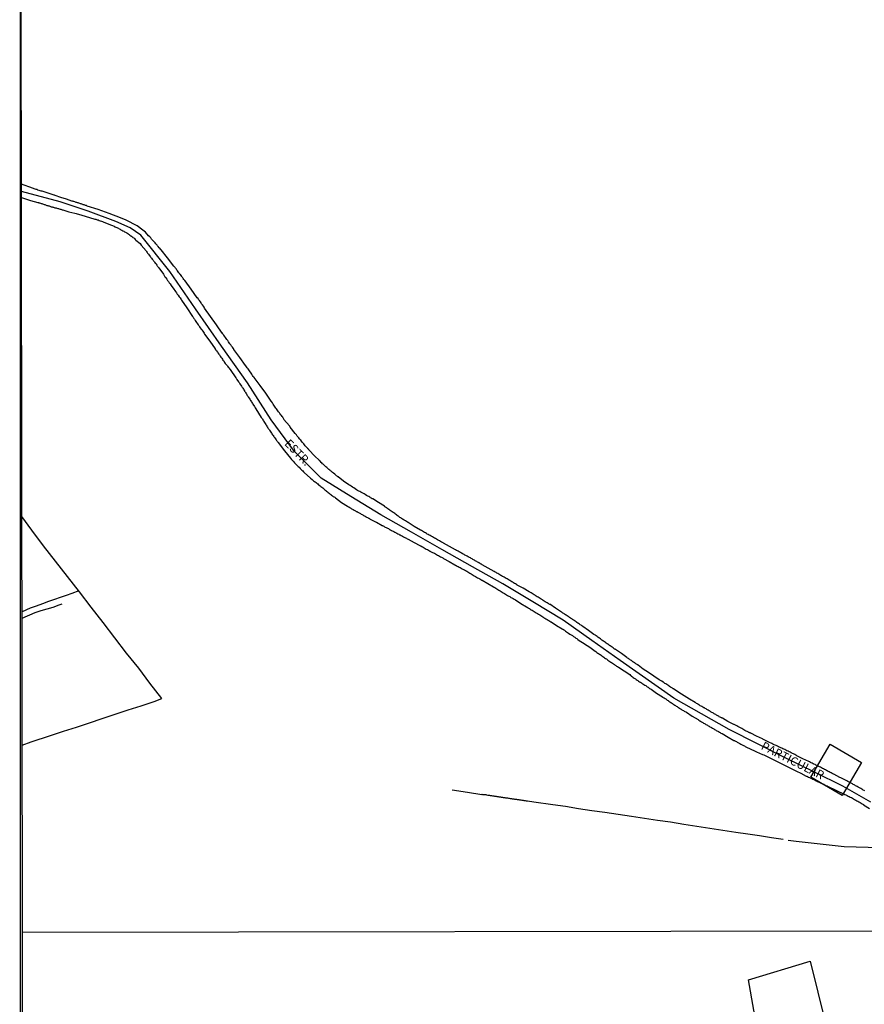
# Model space of a CAD drawing. Units: millimetres. Extents: x 183135 to 185549, y 1663196 to 1665974.
# Drawn here: x 183135 to 183384, y 1665393 to 1665683 of the extents above; entities that cross this region are included whole.
import ezdxf
from ezdxf.enums import TextEntityAlignment as Align

# ---------------------------------------------------------------- set-up
doc = ezdxf.new("R2010")
doc.units = ezdxf.units.MM
for name, color, linetype in [('EDIFICACAO_REFERENCIAL', 30, 'Continuous'), ('IMAGEM', 7, 'Continuous'), ('V-EIXO_DE_LOGRADOURO', 3, 'Continuous'), ('V-LOTE', 1, 'Continuous'), ('V-NOME_DOS_LOGRADOUROS', 7, 'Continuous'), ('V-QUADRA', 2, 'Continuous'), ('V-VALETA', 6, 'Continuous'), ('X-LIMITE_1000', 7, 'Continuous'), ('X-LIMITE_5000', 7, 'Continuous')]:
    doc.layers.add(name, color=color, linetype=linetype)
picture_1 = doc.add_image_def('image1.jpg', size_in_pixel=(4022, 4628))

msp = doc.modelspace()

# ---------------------------------------------------------------- linework, layer by layer
at = {"layer": 'EDIFICACAO_REFERENCIAL'}
msp.add_lwpolyline([(183368.55, 1665459.89), (183374.25, 1665469.57), (183383.42, 1665464.17), (183377.72, 1665454.5), (183368.55, 1665459.89)], close=True, dxfattribs=at)
at = {"layer": 'V-EIXO_DE_LOGRADOURO'}
msp.add_lwpolyline([(183386.17, 1665452.51), (183377.98, 1665457.18), (183369.56, 1665461.31), (183361.14, 1665465.44), (183352.81, 1665469.66), (183344.43, 1665473.88), (183336.24, 1665478.5), (183328.09, 1665483.17), (183312.35, 1665494.3), (183303.93, 1665500.22), (183295.51, 1665506.14), (183286.62, 1665511.57), (183277.73, 1665516.91), (183268.75, 1665521.94), (183259.77, 1665526.97), (183250.79, 1665532.09), (183241.81, 1665537.21), (183232.97, 1665542.6), (183224.18, 1665548.03), (183216.31, 1665555.88), (183209.46, 1665565.21), (183202.52, 1665576.2), (183194.79, 1665587.01), (183187.2, 1665597.96), (183179.61, 1665609), (183171.05, 1665619.68), (183167.9, 1665621.84), (183163.69, 1665623.72), (183155.5, 1665626.82), (183147.26, 1665629.52), (183135.88, 1665632.59), (183135.88, 1665632.59)], dxfattribs=at)
at = {"layer": 'V-LOTE'}
for points in [[(183136.13, 1665469.28), (183138.7, 1665470.28), (183144.43, 1665472.18), (183148.25, 1665473.42), (183152.07, 1665474.66), (183155.89, 1665475.9), (183159.71, 1665477.16), (183163.53, 1665478.42), (183167.35, 1665479.68), (183171.17, 1665480.94), (183174.99, 1665482.2), (183177.22, 1665483.03), (183173.73, 1665487.56), (183170.42, 1665491.99), (183166.87, 1665496.46), (183163.42, 1665500.97), (183159.97, 1665505.48), (183156.42, 1665509.99), (183153.01, 1665514.54), (183149.46, 1665519.05), (183145.91, 1665523.56), (183142.38, 1665528.11), (183138.97, 1665532.68), (183136.03, 1665536.72)], [(183152.77, 1665514.85), (183150.76, 1665514.06), (183149.03, 1665513.42), (183147.3, 1665512.81), (183145.57, 1665512.27), (183143.84, 1665511.68), (183142.04, 1665511.01), (183140.23, 1665510.34), (183138.42, 1665509.67), (183136.07, 1665508.6), (183136.07, 1665508.6)], [(183262.85, 1665456.1), (183267.28, 1665455.45), (183271.53, 1665454.8), (183271.62, 1665454.82), (183271.77, 1665454.78), (183271.99, 1665454.78), (183272.2, 1665454.75), (183272.46, 1665454.77), (183272.71, 1665454.73), (183272.88, 1665454.69), (183273.35, 1665454.58), (183273.56, 1665454.56), (183273.78, 1665454.54), (183273.99, 1665454.5), (183274.2, 1665454.45), (183274.42, 1665454.45), (183274.67, 1665454.39), (183274.89, 1665454.37), (183275.1, 1665454.33), (183275.31, 1665454.28), (183275.53, 1665454.26), (183275.74, 1665454.24), (183275.95, 1665454.2), (183276.17, 1665454.16), (183276.38, 1665454.16), (183276.59, 1665454.11), (183276.81, 1665454.07), (183277.02, 1665454.03), (183277.23, 1665454.01), (183277.45, 1665453.98), (183277.66, 1665453.94), (183277.87, 1665453.9), (183278.09, 1665453.88), (183278.3, 1665453.86), (183278.51, 1665453.81), (183278.73, 1665453.77), (183278.94, 1665453.77), (183279.15, 1665453.73), (183279.37, 1665453.69), (183279.56, 1665453.66), (183279.88, 1665453.6), (183280.09, 1665453.58), (183280.3, 1665453.56), (183280.52, 1665453.52), (183280.73, 1665453.5), (183280.94, 1665453.47), (183281.16, 1665453.43), (183281.37, 1665453.39), (183281.58, 1665453.37), (183281.8, 1665453.34), (183282.01, 1665453.3), (183282.22, 1665453.26), (183282.44, 1665453.26), (183282.65, 1665453.22), (183282.86, 1665453.17), (183283.08, 1665453.15), (183283.29, 1665453.13), (183283.5, 1665453.09), (183283.72, 1665453.05), (183283.93, 1665453), (183284.14, 1665452.98), (183284.36, 1665452.96), (183284.57, 1665452.92), (183284.78, 1665452.9), (183285, 1665452.85), (183286.88, 1665452.57), (183292.47, 1665451.82), (183296.23, 1665451.27), (183300.07, 1665450.65), (183303.93, 1665450.08), (183307.83, 1665449.53), (183311.73, 1665448.98), (183315.61, 1665448.36), (183319.47, 1665447.79), (183323.33, 1665447.22), (183327.19, 1665446.65), (183331.03, 1665446.03), (183334.87, 1665445.41), (183338.77, 1665444.86), (183346.41, 1665443.65), (183349.9, 1665443.14), (183353.39, 1665442.63), (183356.9, 1665442.12), (183360.34, 1665441.58)], [(183361.87, 1665441.34), (183364.14, 1665440.98), (183367.69, 1665440.59), (183371.24, 1665440.2), (183374.79, 1665439.81), (183378.34, 1665439.42), (183381.89, 1665439.33), (183385.44, 1665439.24), (183388.99, 1665439.09), (183392.54, 1665438.94), (183396.09, 1665438.79), (183399.64, 1665438.62), (183403.19, 1665438.45), (183406.74, 1665438.28), (183409.68, 1665438.14)], [(183365.71, 1665384.64), (183352.99, 1665383.9), (183350.14, 1665400.1), (183368.31, 1665405.57), (183372.81, 1665387.36)]]:
    msp.add_lwpolyline(points, dxfattribs=at)
at = {"layer": 'V-QUADRA'}
for points in [[(183384.46, 1665455.8), (183384.23, 1665455.95), (183383.93, 1665456.08), (183383.74, 1665456.2), (183383.52, 1665456.35), (183383.25, 1665456.5), (183383.06, 1665456.61), (183382.88, 1665456.74), (183382.65, 1665456.84), (183382.46, 1665456.95), (183382.2, 1665457.1), (183381.97, 1665457.23), (183381.71, 1665457.36), (183381.46, 1665457.5), (183381.28, 1665457.61), (183381.03, 1665457.74), (183380.8, 1665457.87), (183380.56, 1665458), (183380.35, 1665458.1), (183380.11, 1665458.23), (183379.81, 1665458.38), (183379.62, 1665458.51), (183379.37, 1665458.64), (183379.13, 1665458.75), (183377.38, 1665459.65), (183377.04, 1665459.81), (183375.3, 1665460.71), (183375.27, 1665460.73), (183375.14, 1665460.79), (183375.02, 1665460.85), (183374.76, 1665460.98), (183374.5, 1665461.11), (183374.25, 1665461.26), (183373.93, 1665461.41), (183373.61, 1665461.58), (183373.35, 1665461.71), (183373.12, 1665461.86), (183372.79, 1665462.03), (183372.5, 1665462.18), (183372.2, 1665462.32), (183371.96, 1665462.45), (183371.96, 1665462.45), (183371.67, 1665462.6), (183371.36, 1665462.77), (183371.09, 1665462.9), (183370.84, 1665463.03), (183370.58, 1665463.16), (183370.3, 1665463.31), (183369.98, 1665463.43), (183369.74, 1665463.56), (183369.43, 1665463.71), (183369.19, 1665463.84), (183368.89, 1665464.01), (183368.62, 1665464.12), (183368.36, 1665464.22), (183368.1, 1665464.35), (183367.87, 1665464.46), (183366.13, 1665465.3), (183364.4, 1665466.16), (183364.41, 1665466.21), (183364.33, 1665466.25), (183364.2, 1665466.32), (183364.13, 1665466.36), (183364.05, 1665466.4), (183363.77, 1665466.55), (183363.37, 1665466.74), (183363.09, 1665466.87), (183362.69, 1665467.06), (183362.45, 1665467.21), (183362.09, 1665467.36), (183361.83, 1665467.49), (183361.45, 1665467.68), (183361.15, 1665467.81), (183360.85, 1665467.98), (183360.55, 1665468.08), (183360.29, 1665468.21), (183359.91, 1665468.38), (183359.65, 1665468.51), (183359.27, 1665468.7), (183358.97, 1665468.83), (183358.7, 1665468.98), (183358.29, 1665469.17), (183357.99, 1665469.32), (183357.73, 1665469.45), (183357.35, 1665469.62), (183357.05, 1665469.75), (183356.78, 1665469.92), (183356.37, 1665470.11), (183356.09, 1665470.24), (183354.35, 1665471.08), (183354.26, 1665471.14), (183352.52, 1665471.98), (183350.78, 1665472.82), (183350.74, 1665472.82), (183350.7, 1665472.85), (183350.61, 1665472.91), (183350.44, 1665472.93), (183350.4, 1665472.99), (183350.37, 1665472.99), (183350.29, 1665473.04), (183350.12, 1665473.12), (183349.72, 1665473.31), (183349.44, 1665473.48), (183349.03, 1665473.67), (183348.77, 1665473.85), (183348.44, 1665474.04), (183348.16, 1665474.21), (183347.75, 1665474.42), (183347.43, 1665474.57), (183347.03, 1665474.8), (183346.71, 1665474.97), (183346.3, 1665475.17), (183345.96, 1665475.36), (183345.81, 1665475.43), (183344.06, 1665476.29), (183342.47, 1665477.24), (183342.4, 1665477.24), (183342.35, 1665477.28), (183342.25, 1665477.32), (183342.21, 1665477.34), (183341.99, 1665477.47), (183341.8, 1665477.58), (183341.53, 1665477.71), (183341.37, 1665477.81), (183341.14, 1665477.92), (183340.93, 1665478.05), (183340.67, 1665478.2), (183340.46, 1665478.32), (183340.24, 1665478.43), (183339.99, 1665478.58), (183339.78, 1665478.71), (183339.58, 1665478.84), (183339.35, 1665478.96), (183339.18, 1665479.07), (183338.92, 1665479.22), (183338.71, 1665479.35), (183338.54, 1665479.45), (183338.28, 1665479.6), (183338.09, 1665479.71), (183337.81, 1665479.86), (183337.62, 1665479.99), (183337.36, 1665480.16), (183337.36, 1665480.16), (183337.13, 1665480.27), (183336.94, 1665480.35), (183336.64, 1665480.52), (183336.36, 1665480.67), (183336.19, 1665480.78), (183335.94, 1665480.93), (183335.72, 1665481.08), (183335.47, 1665481.22), (183335.25, 1665481.35), (183335.08, 1665481.46), (183334.85, 1665481.61), (183334.59, 1665481.76), (183334.38, 1665481.87), (183332.78, 1665482.84), (183331.18, 1665483.81), (183329.59, 1665484.82), (183328.03, 1665485.88), (183328.02, 1665485.9), (183327.98, 1665485.92), (183327.75, 1665486.09), (183327.51, 1665486.24), (183327.19, 1665486.43), (183326.89, 1665486.6), (183326.66, 1665486.77), (183326.38, 1665486.96), (183326.06, 1665487.18), (183325.74, 1665487.37), (183325.5, 1665487.54), (183325.19, 1665487.75), (183324.97, 1665487.9), (183324.63, 1665488.14), (183324.4, 1665488.29), (183324.03, 1665488.52), (183323.84, 1665488.61), (183322.27, 1665489.66), (183320.7, 1665490.7), (183319.13, 1665491.74), (183317.59, 1665492.93), (183317.55, 1665492.98), (183317.46, 1665493), (183317.34, 1665493.06), (183317.14, 1665493.17), (183316.93, 1665493.34), (183316.72, 1665493.47), (183316.5, 1665493.62), (183316.29, 1665493.77), (183316.05, 1665493.92), (183315.84, 1665494.09), (183315.61, 1665494.24), (183315.37, 1665494.39), (183315.16, 1665494.54), (183314.97, 1665494.69), (183314.73, 1665494.86), (183314.52, 1665494.98), (183314.35, 1665495.11), (183314.24, 1665495.16), (183312.66, 1665496.34), (183310.95, 1665497.49), (183310.91, 1665497.5), (183310.85, 1665497.52), (183310.81, 1665497.57), (183310.74, 1665497.61), (183310.68, 1665497.65), (183310.49, 1665497.78), (183310.21, 1665497.97), (183309.93, 1665498.18), (183309.7, 1665498.38), (183309.4, 1665498.59), (183309.21, 1665498.72), (183308.95, 1665498.89), (183308.68, 1665499.08), (183308.48, 1665499.23), (183308.2, 1665499.42), (183307.97, 1665499.59), (183307.69, 1665499.76), (183307.44, 1665499.98), (183307.2, 1665500.12), (183306.96, 1665500.3), (183306.71, 1665500.49), (183306.48, 1665500.66), (183306.22, 1665500.83), (183305.99, 1665501), (183305.77, 1665501.15), (183305.52, 1665501.34), (183305.28, 1665501.51), (183305.02, 1665501.7), (183304.75, 1665501.85), (183304.6, 1665501.92), (183303, 1665503.13), (183301.29, 1665504.29), (183301.27, 1665504.31), (183301.06, 1665504.48), (183300.8, 1665504.65), (183300.52, 1665504.82), (183300.29, 1665504.99), (183300.03, 1665505.18), (183299.8, 1665505.33), (183299.59, 1665505.5), (183299.33, 1665505.67), (183299.07, 1665505.86), (183299.07, 1665505.86), (183298.86, 1665506.03), (183298.58, 1665506.2), (183298.31, 1665506.38), (183298.07, 1665506.52), (183297.83, 1665506.67), (183297.65, 1665506.8), (183297.41, 1665506.97), (183297.16, 1665507.14), (183296.96, 1665507.27), (183296.7, 1665507.44), (183296.45, 1665507.61), (183296.19, 1665507.78), (183295.96, 1665507.95), (183295.73, 1665508.1), (183295.45, 1665508.27), (183295.19, 1665508.44), (183295, 1665508.53), (183293.3, 1665509.69), (183291.6, 1665510.85), (183291.48, 1665510.81), (183291.44, 1665510.86), (183291.37, 1665510.9), (183291.31, 1665510.94), (183291.07, 1665511.11), (183290.8, 1665511.24), (183290.58, 1665511.39), (183290.26, 1665511.6), (183289.94, 1665511.81), (183289.61, 1665512.01), (183289.39, 1665512.15), (183289.07, 1665512.37), (183288.73, 1665512.58), (183288.43, 1665512.77), (183288.15, 1665512.95), (183287.9, 1665513.09), (183287.6, 1665513.29), (183287.36, 1665513.43), (183287.02, 1665513.63), (183286.7, 1665513.82), (183286.4, 1665513.99), (183286.08, 1665514.2), (183285.74, 1665514.4), (183285.49, 1665514.53), (183283.76, 1665515.59), (183281.98, 1665516.54), (183281.99, 1665516.57), (183281.92, 1665516.6), (183281.75, 1665516.72), (183281.46, 1665516.87), (183281.22, 1665517.02), (183280.92, 1665517.19), (183280.64, 1665517.36), (183280.37, 1665517.51), (183280.11, 1665517.68), (183279.84, 1665517.85), (183279.6, 1665518), (183279.3, 1665518.17), (183279.02, 1665518.34), (183278.75, 1665518.49), (183278.47, 1665518.66), (183278.17, 1665518.83), (183277.92, 1665518.94), (183277.68, 1665519.07), (183277.36, 1665519.24), (183277.14, 1665519.36), (183276.87, 1665519.54), (183276.57, 1665519.71), (183276.25, 1665519.9), (183276, 1665520.03), (183275.76, 1665520.18), (183275.46, 1665520.35), (183275.2, 1665520.48), (183273.46, 1665521.52), (183271.67, 1665522.52), (183271.56, 1665522.56), (183271.54, 1665522.63), (183271.45, 1665522.63), (183271.41, 1665522.69), (183271.34, 1665522.72), (183271.19, 1665522.78), (183271.09, 1665522.89), (183271.05, 1665522.89), (183270.98, 1665522.95), (183270.92, 1665522.97), (183270.88, 1665523.01), (183270.79, 1665523.03), (183270.77, 1665523.06), (183270.71, 1665523.08), (183270.64, 1665523.1), (183270.55, 1665523.16), (183270.3, 1665523.31), (183270.07, 1665523.44), (183269.81, 1665523.57), (183269.6, 1665523.7), (183269.38, 1665523.82), (183269.13, 1665523.97), (183268.91, 1665524.08), (183268.68, 1665524.21), (183268.42, 1665524.38), (183268.19, 1665524.51), (183268.19, 1665524.51), (183267.93, 1665524.64), (183267.72, 1665524.76), (183267.55, 1665524.87), (183267.25, 1665525.02), (183267.04, 1665525.12), (183266.84, 1665525.25), (183266.58, 1665525.38), (183266.31, 1665525.53), (183266.08, 1665525.68), (183265.8, 1665525.83), (183265.54, 1665525.96), (183265.29, 1665526.11), (183265.07, 1665526.21), (183264.84, 1665526.36), (183264.58, 1665526.51), (183264.35, 1665526.62), (183264.11, 1665526.75), (183263.81, 1665526.9), (183262.01, 1665527.9), (183260.21, 1665528.9), (183260.17, 1665528.97), (183259.91, 1665529.07), (183259.65, 1665529.22), (183259.38, 1665529.39), (183259.04, 1665529.58), (183258.72, 1665529.75), (183258.48, 1665529.88), (183258.2, 1665530.05), (183257.91, 1665530.22), (183257.63, 1665530.37), (183257.29, 1665530.59), (183256.97, 1665530.76), (183256.63, 1665530.95), (183256.37, 1665531.1), (183256.03, 1665531.27), (183255.77, 1665531.42), (183255.47, 1665531.57), (183255.24, 1665531.72), (183254.92, 1665531.89), (183254.68, 1665532.04), (183254.32, 1665532.25), (183254.09, 1665532.38), (183253.75, 1665532.59), (183253.45, 1665532.74), (183251.65, 1665533.75), (183251.57, 1665533.79), (183249.86, 1665534.93), (183249.86, 1665534.96), (183249.78, 1665535.02), (183249.71, 1665535.05), (183249.61, 1665535.11), (183249.33, 1665535.28), (183249.09, 1665535.43), (183248.86, 1665535.58), (183248.63, 1665535.7), (183248.35, 1665535.88), (183248.13, 1665536), (183247.9, 1665536.15), (183247.69, 1665536.3), (183247.41, 1665536.49), (183247.11, 1665536.71), (183246.9, 1665536.86), (183246.6, 1665537.07), (183246.41, 1665537.22), (183246.13, 1665537.41), (183245.87, 1665537.6), (183245.62, 1665537.78), (183245.38, 1665537.95), (183245.13, 1665538.14), (183244.85, 1665538.33), (183244.57, 1665538.52), (183244.34, 1665538.67), (183244.1, 1665538.84), (183243.87, 1665539.01), (183243.65, 1665539.16), (183243.42, 1665539.31), (183243.19, 1665539.46), (183242.97, 1665539.61), (183242.82, 1665539.74), (183241.11, 1665540.85), (183239.39, 1665541.94), (183239.37, 1665541.92), (183239.28, 1665541.98), (183239.24, 1665542), (183239.17, 1665542.04), (183239.05, 1665542.13), (183238.75, 1665542.27), (183238.51, 1665542.42), (183238.2, 1665542.6), (183237.94, 1665542.77), (183237.58, 1665542.98), (183237.21, 1665543.19), (183236.83, 1665543.38), (183236.49, 1665543.58), (183236.25, 1665543.7), (183235.89, 1665543.9), (183235.59, 1665544.09), (183235.31, 1665544.22), (183234.95, 1665544.45), (183234.63, 1665544.62), (183234.63, 1665544.62), (183234.25, 1665544.88), (183233.82, 1665545.16), (183233.44, 1665545.41), (183233.03, 1665545.67), (183232.73, 1665545.88), (183232.35, 1665546.07), (183232.33, 1665546.08), (183230.74, 1665547.19), (183229.19, 1665548.4), (183229.13, 1665548.46), (183229.06, 1665548.5), (183229, 1665548.55), (183228.96, 1665548.59), (183228.7, 1665548.78), (183228.22, 1665549.24), (183227.79, 1665549.53), (183227.57, 1665549.7), (183227.33, 1665549.89), (183227.14, 1665550.08), (183226.93, 1665550.25), (183226.72, 1665550.45), (183226.5, 1665550.62), (183226.29, 1665550.81), (183226.06, 1665551.02), (183225.84, 1665551.21), (183225.61, 1665551.4), (183225.42, 1665551.58), (183225.23, 1665551.75), (183225.03, 1665551.94), (183224.82, 1665552.13), (183224.63, 1665552.3), (183224.41, 1665552.52), (183224.22, 1665552.71), (183224.03, 1665552.92), (183223.73, 1665553.2), (183223.67, 1665553.26), (183222.2, 1665554.62), (183220.69, 1665556.31), (183220.62, 1665556.4), (183220.59, 1665556.42), (183220.57, 1665556.44), (183220.55, 1665556.48), (183220.49, 1665556.55), (183220.47, 1665556.59), (183220.45, 1665556.63), (183220.38, 1665556.63), (183220.36, 1665556.72), (183220.3, 1665556.72), (183220.21, 1665556.85), (183219.93, 1665557.12), (183219.7, 1665557.38), (183219.53, 1665557.59), (183219.27, 1665557.87), (183219.06, 1665558.15), (183218.89, 1665558.32), (183218.74, 1665558.53), (183218.57, 1665558.7), (183218.36, 1665558.98), (183218.16, 1665559.21), (183217.95, 1665559.47), (183217.8, 1665559.68), (183217.59, 1665559.94), (183217.41, 1665560.15), (183217.16, 1665560.45), (183217.03, 1665560.58), (183216.9, 1665560.79), (183216.67, 1665561.09), (183216.5, 1665561.24), (183215.08, 1665563.1), (183214.92, 1665563.39), (183213.13, 1665565.47), (183213.17, 1665565.55), (183213.04, 1665565.74), (183212.87, 1665566), (183212.68, 1665566.21), (183212.49, 1665566.51), (183212.3, 1665566.75), (183212.06, 1665567.07), (183211.89, 1665567.3), (183211.64, 1665567.6), (183211.42, 1665567.92), (183211.25, 1665568.15), (183211.04, 1665568.47), (183210.87, 1665568.71), (183210.65, 1665569.03), (183210.48, 1665569.26), (183210.25, 1665569.58), (183210.1, 1665569.84), (183209.93, 1665570.1), (183209.83, 1665570.22), (183209.56, 1665570.65), (183209.48, 1665570.8), (183207.93, 1665573.12), (183206.19, 1665575.42), (183204.45, 1665577.72), (183204.43, 1665577.79), (183204.4, 1665577.86), (183204.21, 1665578.07), (183204, 1665578.37), (183203.81, 1665578.67), (183203.81, 1665578.67), (183203.57, 1665578.97), (183203.36, 1665579.27), (183203.28, 1665579.39), (183202.87, 1665579.95), (183202.68, 1665580.25), (183202.42, 1665580.55), (183202.21, 1665580.85), (183202.01, 1665581.15), (183201.95, 1665581.25), (183200.22, 1665583.63), (183198.49, 1665586.01), (183198.45, 1665586.07), (183198.39, 1665586.18), (183198.37, 1665586.2), (183198.32, 1665586.26), (183198.26, 1665586.35), (183198.03, 1665586.69), (183197.81, 1665586.99), (183197.56, 1665587.33), (183197.32, 1665587.63), (183197.09, 1665587.97), (183196.87, 1665588.27), (183196.66, 1665588.61), (183196.4, 1665588.91), (183196.17, 1665589.25), (183195.98, 1665589.55), (183195.72, 1665589.89), (183195.51, 1665590.19), (183195.25, 1665590.53), (183195.08, 1665590.83), (183195.06, 1665590.85), (183193.33, 1665593.26), (183191.58, 1665595.68), (183189.86, 1665598.2), (183189.69, 1665598.51), (183189.49, 1665598.79), (183189.21, 1665599.19), (183188.98, 1665599.49), (183188.79, 1665599.79), (183188.6, 1665600.06), (183188.34, 1665600.43), (183188.09, 1665600.73), (183187.91, 1665601.03), (183187.7, 1665601.22), (183185.89, 1665603.74), (183184.08, 1665606.26), (183184.04, 1665606.29), (183183.99, 1665606.33), (183183.92, 1665606.44), (183183.73, 1665606.68), (183183.56, 1665606.96), (183183.43, 1665607.1), (183183.22, 1665607.34), (183183.09, 1665607.53), (183182.9, 1665607.79), (183182.71, 1665608.07), (183182.58, 1665608.21), (183182.41, 1665608.45), (183182.28, 1665608.64), (183182.07, 1665608.9), (183181.9, 1665609.15), (183181.71, 1665609.39), (183181.54, 1665609.64), (183181.43, 1665609.77), (183181.26, 1665609.99), (183181.13, 1665610.18), (183180.94, 1665610.41), (183180.79, 1665610.54), (183178.93, 1665613.06), (183177.06, 1665615.35), (183177.02, 1665615.34), (183176.97, 1665615.42), (183176.93, 1665615.46), (183176.89, 1665615.51), (183176.82, 1665615.57), (183176.63, 1665615.83), (183176.46, 1665616.02), (183176.18, 1665616.34), (183176.01, 1665616.58), (183175.86, 1665616.72), (183175.52, 1665617.11), (183175.24, 1665617.43), (183174.97, 1665617.75), (183174.77, 1665617.96), (183174.52, 1665618.28), (183174.24, 1665618.56), (183173.96, 1665618.88), (183173.69, 1665619.18), (183173.35, 1665619.52), (183172.39, 1665620.59), (183171.62, 1665621.17), (183169.94, 1665622.5), (183166.77, 1665624.18), (183165.02, 1665624.85), (183161.77, 1665626.06), (183158.52, 1665627.23), (183155.25, 1665628.28), (183155.15, 1665628.35), (183155, 1665628.41), (183154.79, 1665628.48), (183154.58, 1665628.54), (183154.32, 1665628.62), (183154.11, 1665628.69), (183153.93, 1665628.75), (183153.68, 1665628.84), (183153.47, 1665628.92), (183153.25, 1665628.99), (183153.04, 1665629.07), (183152.83, 1665629.14), (183152.61, 1665629.2), (183152.4, 1665629.24), (183152.19, 1665629.31), (183151.97, 1665629.39), (183151.76, 1665629.46), (183151.57, 1665629.52), (183151.29, 1665629.61), (183151.08, 1665629.67), (183150.87, 1665629.73), (183150.76, 1665629.74), (183149.11, 1665630.3), (183147.46, 1665630.86), (183145.81, 1665631.42), (183145.62, 1665631.48), (183145.55, 1665631.5), (183145.49, 1665631.53), (183145.19, 1665631.61), (183144.89, 1665631.72), (183144.59, 1665631.82), (183144.3, 1665631.91), (183144.04, 1665631.99), (183143.74, 1665632.08), (183143.44, 1665632.19), (183143.14, 1665632.29), (183142.84, 1665632.38), (183142.55, 1665632.49), (183142.25, 1665632.57), (183141.95, 1665632.64), (183141.65, 1665632.72), (183141.35, 1665632.83), (183141.05, 1665632.91), (183140.75, 1665633.02), (183140.46, 1665633.13), (183140.2, 1665633.21), (183139.96, 1665633.28), (183138.34, 1665633.87), (183136.72, 1665634.46), (183135.88, 1665634.73)], [(183135.88, 1665630.77), (183138.58, 1665629.96), (183140.73, 1665629.31), (183140.79, 1665629.33), (183140.88, 1665629.31), (183140.97, 1665629.29), (183141.18, 1665629.2), (183141.44, 1665629.16), (183141.65, 1665629.07), (183141.86, 1665629.01), (183142.12, 1665628.92), (183142.33, 1665628.86), (183142.55, 1665628.75), (183142.76, 1665628.71), (183142.97, 1665628.62), (183143.19, 1665628.58), (183143.4, 1665628.5), (183143.61, 1665628.41), (183143.83, 1665628.37), (183144.04, 1665628.31), (183144.25, 1665628.24), (183144.47, 1665628.18), (183144.68, 1665628.09), (183144.89, 1665628.03), (183145.11, 1665627.98), (183145.32, 1665627.92), (183145.53, 1665627.86), (183145.75, 1665627.79), (183146.06, 1665627.73), (183146.3, 1665627.67), (183146.56, 1665627.6), (183146.77, 1665627.56), (183146.98, 1665627.47), (183147.24, 1665627.41), (183147.45, 1665627.34), (183147.67, 1665627.3), (183147.88, 1665627.22), (183148.09, 1665627.17), (183148.11, 1665627.18), (183149.83, 1665626.6), (183151.61, 1665626.2), (183151.97, 1665626.06), (183152.32, 1665625.98), (183152.66, 1665625.87), (183153, 1665625.79), (183153.34, 1665625.68), (183153.68, 1665625.6), (183153.98, 1665625.51), (183154.32, 1665625.4), (183154.62, 1665625.32), (183154.96, 1665625.21), (183155.26, 1665625.15), (183155.6, 1665625.04), (183155.9, 1665624.96), (183156.24, 1665624.83), (183156.54, 1665624.74), (183156.88, 1665624.66), (183157.18, 1665624.55), (183157.52, 1665624.47), (183157.82, 1665624.4), (183158.16, 1665624.27), (183158.46, 1665624.19), (183158.8, 1665624.06), (183159.1, 1665623.95), (183159.44, 1665623.83), (183159.74, 1665623.72), (183159.97, 1665623.68), (183161.58, 1665623), (183163.21, 1665622.33), (183163.23, 1665622.31), (183163.34, 1665622.25), (183163.39, 1665622.22), (183163.43, 1665622.2), (183163.49, 1665622.18), (183163.71, 1665622.08), (183163.96, 1665621.95), (183164.18, 1665621.84), (183164.43, 1665621.74), (183164.67, 1665621.58), (183164.99, 1665621.44), (183165.2, 1665621.31), (183165.48, 1665621.16), (183165.77, 1665620.99), (183166.05, 1665620.84), (183166.27, 1665620.73), (183166.52, 1665620.58), (183166.74, 1665620.5), (183166.95, 1665620.35), (183167.2, 1665620.18), (183167.41, 1665620.03), (183167.65, 1665619.86), (183167.86, 1665619.69), (183168.12, 1665619.52), (183168.33, 1665619.37), (183168.57, 1665619.18), (183168.74, 1665619.05), (183168.97, 1665618.88), (183169.19, 1665618.68), (183169.42, 1665618.47), (183169.61, 1665618.28), (183170.87, 1665617.22), (183170.87, 1665617.22), (183171.16, 1665616.77), (183172.6, 1665615.07), (183172.75, 1665614.85), (183172.96, 1665614.55), (183173.07, 1665614.36), (183173.3, 1665614.08), (183173.49, 1665613.83), (183173.62, 1665613.67), (183173.84, 1665613.4), (183173.92, 1665613.29), (183174.05, 1665613.1), (183174.18, 1665612.92), (183174.37, 1665612.67), (183174.5, 1665612.54), (183174.65, 1665612.33), (183174.77, 1665612.14), (183174.95, 1665611.91), (183175.05, 1665611.75), (183175.27, 1665611.48), (183175.44, 1665611.37), (183175.58, 1665611.16), (183175.76, 1665610.84), (183175.88, 1665610.69), (183176.03, 1665610.45), (183176.16, 1665610.3), (183176.36, 1665610.09), (183177.7, 1665608.17), (183178.14, 1665607.43), (183178.21, 1665607.42), (183178.23, 1665607.36), (183178.38, 1665607.19), (183178.42, 1665607.1), (183178.7, 1665606.7), (183178.91, 1665606.36), (183179.21, 1665606.02), (183179.42, 1665605.68), (183179.68, 1665605.36), (183179.98, 1665604.91), (183180.24, 1665604.54), (183180.58, 1665604.1), (183180.83, 1665603.76), (183181.05, 1665603.42), (183181.3, 1665603.07), (183181.56, 1665602.69), (183181.81, 1665602.35), (183182.09, 1665601.98), (183182.37, 1665601.54), (183182.62, 1665601.22), (183182.92, 1665600.77), (183183.05, 1665600.58), (183184.64, 1665598.28), (183186.33, 1665595.77), (183186.34, 1665595.67), (183186.46, 1665595.48), (183186.65, 1665595.18), (183186.85, 1665594.9), (183187.1, 1665594.54), (183187.29, 1665594.24), (183187.49, 1665593.96), (183187.74, 1665593.6), (183187.93, 1665593.3), (183188.13, 1665593.03), (183188.38, 1665592.66), (183188.57, 1665592.39), (183188.83, 1665592.02), (183189.02, 1665591.75), (183189.28, 1665591.38), (183189.49, 1665591.13), (183189.71, 1665590.79), (183189.82, 1665590.55), (183191.39, 1665588.45), (183192.96, 1665586.14), (183192.97, 1665586.13), (183192.99, 1665586.11), (183193.01, 1665586.07), (183193.06, 1665586.01), (183193.1, 1665585.97), (183193.14, 1665585.88), (183193.16, 1665585.84), (183193.35, 1665585.58), (183193.61, 1665585.24), (183193.78, 1665584.98), (183194.02, 1665584.64), (183194.23, 1665584.37), (183194.48, 1665584), (183194.66, 1665583.75), (183194.91, 1665583.45), (183195.13, 1665583.11), (183195.27, 1665582.89), (183195.47, 1665582.64), (183195.59, 1665582.44), (183195.76, 1665582.17), (183195.94, 1665581.91), (183196.15, 1665581.63), (183196.45, 1665581.32), (183196.64, 1665581.06), (183196.81, 1665580.8), (183197, 1665580.55), (183197.24, 1665580.21), (183197.41, 1665580.06), (183197.41, 1665580.06), (183199.1, 1665577.59), (183199.11, 1665577.56), (183199.24, 1665577.35), (183199.37, 1665577.16), (183199.54, 1665576.88), (183199.67, 1665576.71), (183199.86, 1665576.45), (183199.99, 1665576.28), (183200.16, 1665576.03), (183200.26, 1665575.85), (183200.44, 1665575.6), (183200.54, 1665575.45), (183200.69, 1665575.22), (183200.84, 1665575), (183201.01, 1665574.75), (183201.1, 1665574.59), (183201.29, 1665574.32), (183201.42, 1665574.13), (183201.57, 1665573.85), (183201.65, 1665573.7), (183201.82, 1665573.47), (183201.93, 1665573.29), (183202.08, 1665573.04), (183202.18, 1665572.87), (183202.33, 1665572.61), (183202.44, 1665572.46), (183202.59, 1665572.23), (183202.7, 1665572.06), (183202.87, 1665571.76), (183202.97, 1665571.61), (183203.15, 1665571.38), (183203.27, 1665571.2), (183203.38, 1665570.99), (183203.51, 1665570.82), (183203.7, 1665570.52), (183203.81, 1665570.33), (183204, 1665570.05), (183204.1, 1665569.86), (183204.25, 1665569.58), (183204.36, 1665569.43), (183204.51, 1665569.2), (183204.62, 1665569.03), (183204.79, 1665568.77), (183204.94, 1665568.54), (183206.51, 1665565.97), (183206.56, 1665566), (183206.64, 1665565.87), (183206.66, 1665565.83), (183206.73, 1665565.76), (183206.88, 1665565.53), (183207.03, 1665565.29), (183207.2, 1665564.98), (183207.35, 1665564.74), (183207.54, 1665564.42), (183207.67, 1665564.19), (183207.88, 1665563.87), (183208.03, 1665563.65), (183208.2, 1665563.4), (183208.33, 1665563.18), (183208.48, 1665562.93), (183208.63, 1665562.71), (183208.84, 1665562.42), (183208.97, 1665562.18), (183209.18, 1665561.86), (183209.35, 1665561.63), (183209.59, 1665561.31), (183209.71, 1665561.13), (183209.89, 1665560.84), (183210.06, 1665560.64), (183210.23, 1665560.37), (183210.35, 1665560.17), (183210.55, 1665559.9), (183210.72, 1665559.66), (183210.91, 1665559.34), (183211.08, 1665559.15), (183211.29, 1665558.88), (183211.42, 1665558.68), (183211.51, 1665558.58), (183213.38, 1665556.11), (183215.14, 1665553.93), (183215.24, 1665553.88), (183215.26, 1665553.84), (183215.33, 1665553.8), (183215.39, 1665553.69), (183215.56, 1665553.47), (183215.65, 1665553.43), (183215.67, 1665553.37), (183215.71, 1665553.33), (183215.77, 1665553.26), (183215.86, 1665553.16), (183216.16, 1665552.82), (183216.37, 1665552.58), (183216.67, 1665552.26), (183216.9, 1665552.02), (183217.2, 1665551.71), (183217.46, 1665551.49), (183217.67, 1665551.26), (183218.01, 1665550.94), (183218.23, 1665550.72), (183218.53, 1665550.43), (183218.53, 1665550.43), (183218.76, 1665550.21), (183219.02, 1665549.94), (183219.23, 1665549.72), (183221.04, 1665548.07), (183221.51, 1665547.7), (183221.75, 1665547.48), (183221.98, 1665547.27), (183222.24, 1665547.08), (183222.43, 1665546.93), (183222.68, 1665546.73), (183222.94, 1665546.54), (183223.17, 1665546.33), (183223.44, 1665546.11), (183223.63, 1665545.97), (183223.88, 1665545.78), (183224.14, 1665545.56), (183224.39, 1665545.35), (183224.65, 1665545.16), (183224.86, 1665544.99), (183225.1, 1665544.77), (183225.31, 1665544.6), (183225.54, 1665544.41), (183225.8, 1665544.19), (183226.05, 1665543.98), (183226.27, 1665543.81), (183226.52, 1665543.62), (183226.78, 1665543.43), (183227.04, 1665543.22), (183227.29, 1665543.02), (183227.51, 1665542.85), (183227.76, 1665542.66), (183227.89, 1665542.58), (183227.95, 1665542.53), (183228, 1665542.51), (183228.21, 1665542.41), (183228.3, 1665542.32), (183228.4, 1665542.21), (183230.21, 1665540.91), (183232.01, 1665539.74), (183232.27, 1665539.63), (183232.31, 1665539.57), (183232.37, 1665539.55), (183232.44, 1665539.52), (183232.46, 1665539.48), (183232.54, 1665539.44), (183232.58, 1665539.4), (183232.65, 1665539.36), (183232.75, 1665539.29), (183232.95, 1665539.2), (183233.14, 1665539.05), (183233.4, 1665538.9), (183233.65, 1665538.76), (183233.89, 1665538.61), (183234.1, 1665538.5), (183234.29, 1665538.39), (183234.52, 1665538.22), (183234.59, 1665538.22), (183234.74, 1665538.18), (183234.78, 1665538.14), (183234.91, 1665538.1), (183235, 1665538.05), (183235.21, 1665537.92), (183235.42, 1665537.8), (183235.64, 1665537.69), (183235.8, 1665537.58), (183236.02, 1665537.45), (183236.32, 1665537.31), (183236.49, 1665537.2), (183236.72, 1665537.07), (183236.98, 1665536.94), (183237.21, 1665536.81), (183237.47, 1665536.67), (183237.59, 1665536.56), (183237.85, 1665536.47), (183238.07, 1665536.34), (183238.09, 1665536.32), (183238.17, 1665536.28), (183238.22, 1665536.26), (183238.28, 1665536.24), (183238.34, 1665536.2), (183238.45, 1665536.15), (183238.49, 1665536.11), (183238.62, 1665535.99), (183240.37, 1665535.1), (183240.48, 1665535.05), (183242.18, 1665534.09), (183242.23, 1665534.08), (183242.27, 1665534.06), (183242.33, 1665534.04), (183242.42, 1665534), (183242.68, 1665533.85), (183242.89, 1665533.74), (183243.1, 1665533.64), (183243.34, 1665533.51), (183243.57, 1665533.38), (183243.79, 1665533.27), (183244, 1665533.17), (183244.14, 1665533.06), (183244.36, 1665532.95), (183244.62, 1665532.8), (183244.62, 1665532.8), (183244.94, 1665532.66), (183245.17, 1665532.53), (183245.4, 1665532.4), (183245.62, 1665532.27), (183245.88, 1665532.14), (183246.09, 1665532.04), (183246.3, 1665531.93), (183246.54, 1665531.78), (183246.81, 1665531.65), (183247.07, 1665531.5), (183247.28, 1665531.38), (183247.5, 1665531.29), (183247.73, 1665531.16), (183247.96, 1665531.03), (183248.18, 1665530.91), (183248.44, 1665530.78), (183248.65, 1665530.67), (183248.86, 1665530.57), (183249.07, 1665530.46), (183249.31, 1665530.31), (183249.54, 1665530.2), (183249.86, 1665530.04), (183251.56, 1665529.12), (183253.26, 1665528.22), (183253.36, 1665528.16), (183253.42, 1665528.13), (183253.49, 1665528.09), (183253.6, 1665528.05), (183253.9, 1665527.88), (183254.24, 1665527.68), (183254.54, 1665527.51), (183254.88, 1665527.32), (183255.18, 1665527.15), (183255.52, 1665526.98), (183255.82, 1665526.81), (183256.16, 1665526.64), (183256.2, 1665526.58), (183256.26, 1665526.56), (183256.47, 1665526.46), (183256.97, 1665526.17), (183257.27, 1665526.02), (183257.57, 1665525.89), (183257.86, 1665525.74), (183258.16, 1665525.57), (183258.46, 1665525.38), (183258.76, 1665525.23), (183259.06, 1665525.06), (183259.4, 1665524.87), (183259.7, 1665524.7), (183260.04, 1665524.51), (183260.27, 1665524.4), (183261.95, 1665523.46), (183263.64, 1665522.52), (183263.71, 1665522.48), (183263.73, 1665522.42), (183263.96, 1665522.29), (183264.26, 1665522.14), (183264.56, 1665521.99), (183264.86, 1665521.82), (183265.16, 1665521.69), (183265.46, 1665521.52), (183265.8, 1665521.31), (183266.1, 1665521.16), (183266.44, 1665520.97), (183266.74, 1665520.8), (183267.08, 1665520.58), (183267.38, 1665520.39), (183267.72, 1665520.2), (183268.02, 1665520.03), (183268.36, 1665519.83), (183268.66, 1665519.64), (183269, 1665519.45), (183269.3, 1665519.28), (183269.64, 1665519.09), (183269.94, 1665518.9), (183270.28, 1665518.7), (183270.58, 1665518.53), (183270.92, 1665518.32), (183271.22, 1665518.15), (183271.56, 1665517.96), (183271.62, 1665517.92), (183273.33, 1665516.99), (183275, 1665515.99), (183275.05, 1665515.93), (183275.12, 1665515.89), (183275.16, 1665515.87), (183275.36, 1665515.76), (183275.65, 1665515.59), (183275.95, 1665515.38), (183276.29, 1665515.21), (183276.59, 1665515.01), (183276.93, 1665514.78), (183277.23, 1665514.61), (183277.57, 1665514.4), (183277.87, 1665514.23), (183278.21, 1665514.01), (183278.51, 1665513.84), (183278.85, 1665513.63), (183279.15, 1665513.48), (183279.49, 1665513.29), (183279.49, 1665513.29), (183279.79, 1665513.12), (183280.13, 1665512.9), (183280.43, 1665512.73), (183280.77, 1665512.52), (183281.07, 1665512.33), (183281.43, 1665512.14), (183283.05, 1665511.12), (183284.67, 1665510.1), (183284.72, 1665510.11), (183284.78, 1665510.07), (183284.84, 1665510.02), (183284.91, 1665510), (183285, 1665509.92), (183285.08, 1665509.85), (183285.23, 1665509.79), (183285.3, 1665509.75), (183285.55, 1665509.58), (183285.81, 1665509.42), (183286.11, 1665509.25), (183286.36, 1665509.11), (183286.64, 1665508.94), (183286.96, 1665508.74), (183287.28, 1665508.55), (183287.6, 1665508.36), (183287.92, 1665508.14), (183288.26, 1665507.93), (183288.6, 1665507.74), (183288.9, 1665507.53), (183289.22, 1665507.36), (183289.48, 1665507.19), (183289.75, 1665506.99), (183290.09, 1665506.78), (183290.41, 1665506.57), (183290.76, 1665506.38), (183291.06, 1665506.2), (183291.31, 1665506.03), (183291.57, 1665505.86), (183291.87, 1665505.69), (183291.97, 1665505.63), (183293.59, 1665504.62), (183295.21, 1665503.61), (183295.28, 1665503.6), (183295.34, 1665503.47), (183295.45, 1665503.47), (183295.54, 1665503.37), (183295.6, 1665503.37), (183295.68, 1665503.3), (183295.88, 1665503.18), (183296.18, 1665502.96), (183296.52, 1665502.75), (183296.82, 1665502.54), (183297.13, 1665502.32), (183297.49, 1665502.09), (183297.86, 1665501.85), (183298.22, 1665501.62), (183298.58, 1665501.36), (183298.97, 1665501.13), (183298.99, 1665501.11), (183299.05, 1665501.05), (183299.16, 1665500.96), (183299.26, 1665500.89), (183299.59, 1665500.72), (183299.87, 1665500.5), (183300.27, 1665500.21), (183300.75, 1665499.87), (183301.68, 1665499.27), (183301.78, 1665499.21), (183303.38, 1665498.19), (183304.95, 1665497.01), (183305.05, 1665496.95), (183305.11, 1665496.9), (183305.2, 1665496.84), (183305.47, 1665496.65), (183305.73, 1665496.48), (183305.94, 1665496.31), (183306.2, 1665496.18), (183306.39, 1665496.03), (183306.67, 1665495.84), (183306.92, 1665495.67), (183307.2, 1665495.47), (183307.48, 1665495.28), (183307.73, 1665495.07), (183308.04, 1665494.88), (183308.25, 1665494.75), (183308.46, 1665494.58), (183308.7, 1665494.41), (183308.97, 1665494.22), (183309.25, 1665494.02), (183309.53, 1665493.83), (183309.8, 1665493.64), (183310.08, 1665493.45), (183310.36, 1665493.26), (183310.61, 1665493.09), (183310.85, 1665492.91), (183311.06, 1665492.77), (183311.28, 1665492.62), (183311.51, 1665492.47), (183311.79, 1665492.3), (183311.81, 1665492.28), (183313.48, 1665491.19), (183313.48, 1665491.19), (183315.14, 1665490.1), (183315.33, 1665489.89), (183315.44, 1665489.82), (183315.54, 1665489.76), (183315.67, 1665489.65), (183315.97, 1665489.46), (183316.18, 1665489.31), (183316.44, 1665489.1), (183316.65, 1665488.97), (183316.84, 1665488.82), (183317.08, 1665488.65), (183317.29, 1665488.52), (183317.51, 1665488.39), (183317.74, 1665488.22), (183318.02, 1665488.03), (183318.29, 1665487.84), (183318.57, 1665487.69), (183318.79, 1665487.54), (183319.02, 1665487.37), (183319.32, 1665487.2), (183319.59, 1665487.01), (183319.85, 1665486.86), (183320.07, 1665486.69), (183320.32, 1665486.51), (183320.54, 1665486.39), (183320.77, 1665486.22), (183321, 1665486.05), (183321.26, 1665485.9), (183321.41, 1665485.84), (183323.02, 1665484.67), (183324.78, 1665483.58), (183324.78, 1665483.51), (183324.84, 1665483.49), (183324.99, 1665483.38), (183325.27, 1665483.23), (183325.53, 1665483.06), (183325.74, 1665482.93), (183326, 1665482.76), (183326.21, 1665482.61), (183326.42, 1665482.46), (183326.66, 1665482.29), (183326.93, 1665482.1), (183327.23, 1665481.91), (183327.49, 1665481.76), (183327.7, 1665481.61), (183327.96, 1665481.44), (183328.17, 1665481.29), (183328.39, 1665481.14), (183328.64, 1665480.99), (183328.85, 1665480.84), (183329.07, 1665480.71), (183329.32, 1665480.54), (183329.54, 1665480.41), (183329.79, 1665480.24), (183330.05, 1665480.07), (183330.26, 1665479.94), (183330.52, 1665479.77), (183330.73, 1665479.65), (183330.95, 1665479.52), (183331.2, 1665479.35), (183331.41, 1665479.22), (183331.63, 1665479.11), (183331.82, 1665479.01), (183333.49, 1665477.86), (183335.26, 1665476.85), (183335.29, 1665476.83), (183335.51, 1665476.7), (183335.77, 1665476.53), (183335.98, 1665476.4), (183336.24, 1665476.23), (183336.45, 1665476.1), (183336.66, 1665475.98), (183336.92, 1665475.83), (183337.13, 1665475.68), (183337.34, 1665475.55), (183337.6, 1665475.42), (183337.81, 1665475.29), (183338.03, 1665475.17), (183338.28, 1665475), (183338.5, 1665474.87), (183338.75, 1665474.76), (183339.01, 1665474.61), (183339.22, 1665474.48), (183339.48, 1665474.36), (183339.69, 1665474.21), (183339.9, 1665474.08), (183340.16, 1665473.93), (183340.37, 1665473.8), (183340.59, 1665473.67), (183340.84, 1665473.55), (183341.06, 1665473.42), (183341.31, 1665473.29), (183341.57, 1665473.12), (183341.78, 1665473.01), (183342.01, 1665472.86), (183342.29, 1665472.73), (183342.36, 1665472.7), (183344.1, 1665471.69), (183345.84, 1665470.68), (183345.85, 1665470.69), (183345.85, 1665470.69), (183345.98, 1665470.65), (183346.09, 1665470.6), (183346.3, 1665470.47), (183346.56, 1665470.35), (183346.77, 1665470.22), (183346.99, 1665470.09), (183347.2, 1665469.98), (183347.41, 1665469.88), (183347.63, 1665469.75), (183347.84, 1665469.62), (183348.05, 1665469.53), (183348.27, 1665469.41), (183348.48, 1665469.28), (183348.69, 1665469.17), (183348.91, 1665469.07), (183349.12, 1665468.94), (183349.33, 1665468.85), (183349.55, 1665468.72), (183349.76, 1665468.64), (183349.97, 1665468.51), (183350.19, 1665468.43), (183350.4, 1665468.34), (183350.61, 1665468.21), (183350.83, 1665468.13), (183351.04, 1665468.04), (183351.25, 1665467.91), (183351.47, 1665467.83), (183351.68, 1665467.7), (183351.89, 1665467.59), (183352.11, 1665467.51), (183352.32, 1665467.4), (183352.51, 1665467.3), (183354.27, 1665466.58), (183354.61, 1665466.44), (183364.24, 1665461.63), (183365.51, 1665461.02), (183367.16, 1665460.19), (183367.21, 1665460.21), (183367.38, 1665460.15), (183367.4, 1665460.09), (183367.51, 1665460.06), (183367.85, 1665459.89), (183368.15, 1665459.76), (183368.49, 1665459.59), (183368.79, 1665459.45), (183369.13, 1665459.28), (183369.43, 1665459.15), (183369.77, 1665458.95), (183370.07, 1665458.81), (183370.41, 1665458.68), (183370.71, 1665458.53), (183371.05, 1665458.38), (183371.35, 1665458.21), (183371.69, 1665458.08), (183371.99, 1665457.91), (183372.33, 1665457.76), (183372.63, 1665457.59), (183372.97, 1665457.44), (183373.27, 1665457.29), (183373.61, 1665457.12), (183373.8, 1665457.04), (183375.47, 1665456.22), (183377.22, 1665455.35), (183377.29, 1665455.33), (183377.38, 1665455.31), (183377.45, 1665455.31), (183377.49, 1665455.29), (183377.58, 1665455.24), (183377.92, 1665455.07), (183378.22, 1665454.92), (183378.56, 1665454.8), (183378.86, 1665454.65), (183379.2, 1665454.47), (183379.5, 1665454.3), (183379.84, 1665454.18), (183380.14, 1665454.01), (183380.48, 1665453.86), (183380.78, 1665453.66), (183381.12, 1665453.49), (183381.42, 1665453.3), (183381.76, 1665453.11), (183382.06, 1665452.92), (183382.4, 1665452.75), (183382.7, 1665452.55), (183383.04, 1665452.36), (183383.34, 1665452.17), (183383.68, 1665451.98), (183383.98, 1665451.79), (183384.04, 1665451.75), (183385.75, 1665450.67)]]:
    msp.add_lwpolyline(points, dxfattribs=at)
at = {"layer": 'V-VALETA'}
msp.add_lwpolyline([(183136.08, 1665506.78), (183136.08, 1665506.78), (183139.93, 1665508.46), (183141.65, 1665509.06), (183143.42, 1665509.53), (183145.19, 1665510.03), (183146.94, 1665510.65), (183147.86, 1665510.94)], dxfattribs=at)
at = {"layer": 'X-LIMITE_1000'}
msp.add_line((185545.33, 1665417.53), (183136.21, 1665414.1), dxfattribs=at)
at = {"layer": 'X-LIMITE_5000'}
msp.add_lwpolyline([(183135.36, 1665968.39), (183617.21, 1665969.12), (184099.06, 1665969.82), (184580.91, 1665970.51), (185062.76, 1665971.17), (185544.6, 1665971.82), (185545.33, 1665417.53), (185546.06, 1664863.24), (185546.79, 1664308.96), (185547.52, 1663754.67), (185548.24, 1663200.38), (185066.52, 1663199.74), (184584.79, 1663199.08), (184103.07, 1663198.39), (183621.34, 1663197.68), (183139.62, 1663196.95), (183138.76, 1663751.24), (183137.92, 1664305.53), (183137.06, 1664859.82), (183136.22, 1665414.1), (183135.36, 1665968.39)], dxfattribs=at)

# ---------------------------------------------------------------- texts
at = {"layer": 'V-NOME_DOS_LOGRADOUROS'}
for s, rotation, p in [('ESTR.', 314.0369, (183212.65, 1665557.51)), ('PARTICULAR', 333.1544, (183353.26, 1665467.53))]:
    msp.add_text(s, height=2.5, rotation=rotation, dxfattribs=at).set_placement(p, align=Align.BOTTOM_LEFT)

# ---------------------------------------------------------------- referenced raster images: frames only (the image files are external)
at = {"layer": 'IMAGEM'}
image = msp.add_image(picture_1, insert=(183135.62, 1663196.26), size_in_units=(2413.69, 2777.37), dxfattribs=at)
image.dxf.flags = 7

doc.saveas('drawing.dxf')
